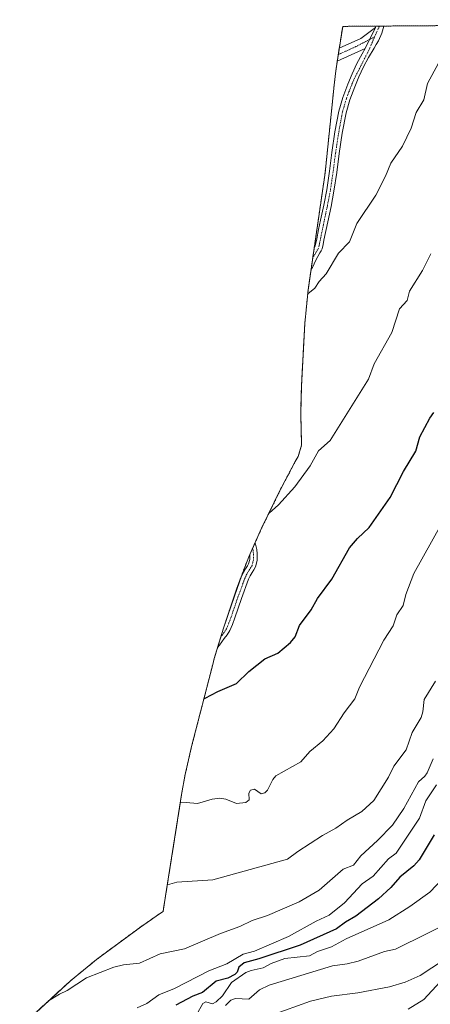
# Model space of a CAD drawing. Units: metres. Extents: x 555148 to 556300, y 4728660 to 4730975.
# Drawn here: x 555272 to 555432, y 4730587 to 4730971 of the extents above; entities that cross this region are included whole.
import ezdxf

# ---------------------------------------------------------------- set-up
doc = ezdxf.new("R2010")
doc.units = ezdxf.units.M
doc.header["$MEASUREMENT"] = 0
doc.linetypes.add('TRAZO_Y_PUNTO', pattern=[1, 0.5, -0.25, 0, -0.25])
doc.linetypes.add('TRAZOS', pattern=[0.75, 0.5, -0.25])
for name, color, linetype, lineweight in [('Arbolado forestal', 92, 'TRAZOS', 0), ('Arbolado forestal CxS', 92, 'Continuous', 0), ('Camino', 19, 'Continuous', 0), ('Camino Cxs', 19, 'Continuous', 0), ('Camino eje', 39, 'TRAZO_Y_PUNTO', 13), ('Curva de nivel maestra', 36, 'Continuous', 30), ('Curva de nivel normal', 36, 'Continuous', 0)]:
    doc.layers.add(name, color=color, linetype=linetype, lineweight=lineweight)

# ---------------------------------------------------------------- blocks, each defined once
blk = doc.blocks.new('*U164')
at = {"layer": 'Curva de nivel normal', "color": 36, "linetype": 'Continuous', "lineweight": 0}
blk.add_polyline3d([(555442.98, 4730620.47, 965), (555418.24, 4730608.29, 965), (555414.02, 4730607.36, 965), (555403.74, 4730603.61, 965), (555399.43, 4730602.54, 965), (555393.76, 4730601.75, 965), (555369.08, 4730594.21, 965), (555365.26, 4730592.42, 965), (555361.14, 4730588.86, 965), (555355.98, 4730589.12, 965), (555354.09, 4730588.45, 965), (555352.04, 4730586.36, 965)], dxfattribs=at)
blk = doc.blocks.new('*U166')
at = {"layer": 'Curva de nivel normal', "color": 36, "linetype": 'Continuous', "lineweight": 0}
blk.add_polyline3d([(555450.6, 4730612.95, 960), (555427.82, 4730597.98, 960), (555422.02, 4730595.46, 960), (555415.99, 4730593.56, 960), (555403.59, 4730591.29, 960), (555393.39, 4730589.93, 960), (555385.14, 4730588.08, 960), (555370, 4730582.56, 960)], dxfattribs=at)
blk = doc.blocks.new('*U168')
at = {"layer": 'Curva de nivel normal', "color": 36, "linetype": 'Continuous', "lineweight": 0}
blk.add_polyline3d([(555433.85, 4730712.73, 990), (555429.44, 4730705.61, 990), (555428.9, 4730700.77, 990), (555428.27, 4730698.55, 990), (555424.73, 4730692.78, 990), (555422.46, 4730685.93, 990), (555417.6, 4730679.55, 990), (555415.55, 4730675.26, 990), (555409.88, 4730666.28, 990), (555405.21, 4730661.93, 990), (555399.43, 4730658.59, 990), (555395.07, 4730655.38, 990), (555389.86, 4730652.63, 990), (555380.2, 4730646.39, 990), (555376.24, 4730643.36, 990), (555347.15, 4730635.33, 990), (555333.07, 4730634.39, 990), (555329.43, 4730633.41, 990)], dxfattribs=at)
blk = doc.blocks.new('*U169')
at = {"layer": 'Curva de nivel normal', "color": 36, "linetype": 'Continuous', "lineweight": 0}
blk.add_polyline3d([(555317.7, 4730585.45, 980), (555321.44, 4730587.14, 980), (555326.11, 4730590.51, 980), (555332.27, 4730592.91, 980), (555345.53, 4730599.9, 980), (555352.57, 4730602.52, 980), (555358.94, 4730606.3, 980), (555363.33, 4730607.56, 980), (555376.62, 4730613.28, 980), (555387.37, 4730619.15, 980), (555392.5, 4730621.54, 980), (555398.39, 4730626.4, 980), (555405.25, 4730633.72, 980), (555409.55, 4730636.7, 980), (555415.53, 4730643.53, 980), (555418.5, 4730645.71, 980), (555427.63, 4730659.33, 980), (555430.13, 4730666.07, 980), (555434.22, 4730672.29, 980)], dxfattribs=at)
blk = doc.blocks.new('*U171')
at = {"layer": 'Curva de nivel normal', "color": 36, "linetype": 'Continuous', "lineweight": 0}
blk.add_polyline3d([(555433, 4730682.43, 985), (555430.6, 4730677.06, 985), (555429.69, 4730675.71, 985), (555427.2, 4730673.51, 985), (555421.57, 4730663.14, 985), (555417.13, 4730656.64, 985), (555411.32, 4730650.59, 985), (555404.72, 4730644.64, 985), (555401.95, 4730641.04, 985), (555397.88, 4730639.48, 985), (555388.51, 4730631.3, 985), (555380.77, 4730626.75, 985), (555368.37, 4730621.4, 985), (555362.39, 4730619.5, 985), (555357.63, 4730617.09, 985), (555350.09, 4730614.45, 985), (555336.08, 4730608.39, 985), (555326.68, 4730606.41, 985), (555318.62, 4730602.89, 985), (555312.35, 4730602.16, 985), (555308.53, 4730601.26, 985), (555297.98, 4730597.16, 985), (555290.45, 4730592.17, 985), (555287.41, 4730590.76, 985), (555283.14, 4730588.13, 985)], dxfattribs=at)
blk = doc.blocks.new('*U172')
at = {"layer": 'Curva de nivel normal', "color": 36, "linetype": 'Continuous', "lineweight": 0}
blk.add_polyline3d([(555439.19, 4730638.46, 970), (555431.7, 4730630.49, 970), (555423.88, 4730624.89, 970), (555415.74, 4730619.76, 970), (555399.04, 4730612.36, 970), (555393.32, 4730609.21, 970), (555387.92, 4730607.32, 970), (555384.8, 4730605.73, 970), (555375.23, 4730604.71, 970), (555369.81, 4730602.67, 970), (555366.7, 4730600.95, 970), (555362.03, 4730599.99, 970), (555360.03, 4730599.14, 970), (555354.38, 4730595.29, 970), (555350.89, 4730590.05, 970), (555348.46, 4730587.74, 970), (555346.98, 4730586.97, 970), (555344.41, 4730587.7, 970), (555343.19, 4730587.12, 970), (555338.33, 4730578.25, 970)], dxfattribs=at)
blk = doc.blocks.new('*U173')
at = {"layer": 'Curva de nivel normal', "color": 36, "linetype": 'Continuous', "lineweight": 0}
blk.add_polyline3d([(555435.68, 4730595.5, 955), (555429.35, 4730588.66, 955), (555423.26, 4730584.85, 955)], dxfattribs=at)
blk = doc.blocks.new('*U176')
at = {"layer": 'Curva de nivel maestra', "color": 36, "linetype": 'Continuous', "lineweight": 30}
blk.add_polyline3d([(555433.34, 4730652.81, 975), (555427.45, 4730643.11, 975), (555425.45, 4730640.82, 975), (555419.98, 4730636.4, 975), (555416.49, 4730632.3, 975), (555411.65, 4730627.9, 975), (555402.87, 4730621.16, 975), (555398.76, 4730618.87, 975), (555395.3, 4730616.22, 975), (555381.09, 4730609.84, 975), (555365.08, 4730604.54, 975), (555359.3, 4730603.01, 975), (555357.28, 4730601.29, 975), (555356.61, 4730599.35, 975), (555355.68, 4730598.37, 975), (555352.94, 4730597.03, 975), (555348.4, 4730595.77, 975), (555343.07, 4730591.34, 975), (555339.29, 4730590, 975), (555332.78, 4730586.4, 975)], dxfattribs=at)

msp = doc.modelspace()

# ---------------------------------------------------------------- linework, layer by layer
at = {"layer": 'Arbolado forestal', "color": 92, "linetype": 'TRAZOS', "lineweight": 0}
for points in [[(555397.7, 4730967.91, 1014.26), (555410.67, 4730968.01, 1012.94), (555412.04, 4730968.02, 1012.81), (555413.67, 4730968.03, 1012.84), (555636.94, 4730969.78, 942.49), (555730.33, 4730970.52, 967.15)], [(555271.92, 4730577.81, 986), (555288.16, 4730592.75, 985.59), (555291.7, 4730595.93, 985.58), (555301.82, 4730604.23, 986.17), (555305.14, 4730606.73, 986.32), (555318.98, 4730616.9, 987.78), (555326.3, 4730622.02, 988.53), (555327.74, 4730622.98, 988.64), (555328.75, 4730629.09, 989.27), (555334.98, 4730668.53, 995.46), (555336.37, 4730676.36, 996.86), (555338.87, 4730687.29, 998.07), (555347.24, 4730719.74, 1001.61), (555347.71, 4730721.55, 1001.57), (555349, 4730725.81, 1001.63), (555350.22, 4730729.87, 1001.88), (555351.27, 4730733.34, 1002.08), (555352.81, 4730737.95, 1002.49), (555356.24, 4730748.17, 1003.01), (555356.48, 4730748.91, 1003.02), (555361.09, 4730761.16, 1003.67), (555361.5, 4730762.06, 1003.65), (555362.63, 4730764.57, 1003.84), (555363.59, 4730766.69, 1004.08), (555366.14, 4730772.35, 1004.79), (555373.53, 4730787.49, 1005.56), (555373.89, 4730788.22, 1005.61), (555379.25, 4730798.35, 1005.73), (555380.34, 4730800.27, 1005.84), (555381.73, 4730804.69, 1006.1), (555381.35, 4730816.98, 1007.02), (555381.63, 4730827.59, 1007.68), (555382.8, 4730849.61, 1009.15), (555382.95, 4730852.08, 1009.39), (555384.23, 4730865.11, 1010.19), (555384.6, 4730867.78, 1010.23), (555385.39, 4730873.24, 1010.53), (555386.03, 4730877.63, 1010.84), (555386.59, 4730881.47, 1011.03), (555390.86, 4730910.82, 1012.7), (555394.38, 4730945.01, 1014.05), (555395.04, 4730950.62, 1014.08), (555395.58, 4730954.35, 1014.01), (555395.77, 4730955.65, 1014.01), (555395.96, 4730956.89, 1014), (555396.36, 4730959.43, 1014.04), (555397.7, 4730967.91, 1014.26)]]:
    msp.add_polyline3d(points, dxfattribs=at)
at = {"layer": 'Arbolado forestal CxS', "color": 92, "linetype": 'Continuous', "lineweight": 0}
msp.add_polyline3d([(555271.92, 4730577.81, 986), (555288.16, 4730592.75, 985.59), (555291.7, 4730595.93, 985.58), (555301.82, 4730604.23, 986.17), (555305.14, 4730606.73, 986.32), (555318.98, 4730616.9, 987.78), (555326.3, 4730622.02, 988.53), (555327.74, 4730622.98, 988.65), (555328.75, 4730629.09, 989.27), (555334.98, 4730668.53, 995.46), (555336.37, 4730676.36, 996.86), (555338.87, 4730687.29, 998.07), (555347.24, 4730719.74, 1001.61), (555347.71, 4730721.55, 1001.57), (555351.27, 4730733.34, 1002.08), (555356.24, 4730748.17, 1003.01), (555356.48, 4730748.91, 1003.02), (555361.09, 4730761.16, 1003.67), (555366.14, 4730772.35, 1004.79), (555373.53, 4730787.49, 1005.56), (555373.89, 4730788.22, 1005.61), (555379.25, 4730798.35, 1005.73), (555380.34, 4730800.27, 1005.84), (555381.73, 4730804.69, 1006.1), (555381.35, 4730816.98, 1007.02), (555381.63, 4730827.59, 1007.68), (555382.8, 4730849.61, 1009.15), (555382.95, 4730852.08, 1009.39), (555384.23, 4730865.11, 1010.19), (555384.6, 4730867.78, 1010.23), (555390.86, 4730910.82, 1012.7), (555394.38, 4730945.01, 1014.05), (555395.04, 4730950.62, 1014.08), (555395.77, 4730955.65, 1014.01), (555397.7, 4730967.9, 1014.26), (555730.33, 4730970.52, 967.15)], dxfattribs=at)
at = {"layer": 'Camino', "color": 19, "linetype": 'Continuous', "lineweight": 0}
for points in [[(555413.67, 4730968.03, 1012.84), (555412.91, 4730965.3, 1012.79), (555411.63, 4730962.29, 1012.77), (555410.78, 4730960.87, 1012.79), (555409.92, 4730959.47, 1012.82), (555407.8, 4730955.81, 1012.95), (555405.76, 4730952.1, 1013.09), (555404, 4730948.26, 1013.14), (555402.45, 4730944.32, 1013.11), (555400.53, 4730939.32, 1013.19), (555399.02, 4730934.21, 1013.24), (555397.56, 4730926.3, 1012.93), (555396.35, 4730918.35, 1012.61), (555395.4, 4730911.02, 1012.37), (555394.32, 4730903.7, 1011.89), (555393.16, 4730897.71, 1011.64), (555391.93, 4730891.76, 1011.36), (555390.41, 4730884.54, 1010.93), (555390.09, 4730882.85, 1010.84), (555389.73, 4730881.2, 1010.81), (555389.34, 4730880.4, 1010.8), (555388.85, 4730879.62, 1010.79), (555387.21, 4730876.78, 1010.67), (555385.97, 4730874, 1010.55), (555385.4, 4730873.24, 1010.53), (555386.59, 4730881.47, 1011.03), (555386.9, 4730881.98, 1011.04), (555387.27, 4730883.43, 1011.11), (555387.59, 4730885.11, 1011.26), (555388.35, 4730888.75, 1011.57), (555389.11, 4730892.35, 1011.68), (555390.33, 4730898.28, 1011.95), (555391.47, 4730904.18, 1012.15), (555392.54, 4730911.42, 1012.56), (555393.49, 4730918.75, 1012.87), (555394.71, 4730926.78, 1013.19), (555396.21, 4730934.88, 1013.28), (555397.8, 4730940.25, 1013.45), (555399.76, 4730945.37, 1013.44), (555401.34, 4730949.39, 1013.37), (555403.18, 4730953.39, 1013.41), (555405.29, 4730957.23, 1013.18), (555406.48, 4730959.29, 1013.1)], [(555406.48, 4730959.29, 1013.1), (555395.58, 4730954.35, 1014.01), (555395.77, 4730955.65, 1014.01), (555396.36, 4730959.43, 1014.04), (555404.71, 4730963.21, 1013.39), (555410.51, 4730967.41, 1012.96)], [(555410.51, 4730967.41, 1012.96), (555406.48, 4730959.29, 1013.1)], [(555410.51, 4730967.41, 1012.96), (555406.48, 4730959.29, 1013.1)], [(555410.51, 4730967.41, 1012.96), (555410.67, 4730968.01, 1012.94)], [(555410.67, 4730968.01, 1012.94), (555413.67, 4730968.03, 1012.84)], [(555349.71, 4730726.72, 1001.67), (555349, 4730725.81, 1001.63), (555351.27, 4730733.34, 1002.08), (555352.81, 4730737.95, 1002.49), (555352.94, 4730738.31, 1002.52), (555355.53, 4730745.89, 1003.01), (555358.35, 4730753.59, 1003.38), (555359.12, 4730755.13, 1003.46), (555359.92, 4730756.55, 1003.5), (555360.62, 4730757.64, 1003.5), (555361.06, 4730758.39, 1003.49), (555361.52, 4730760.15, 1003.54), (555361.5, 4730762.06, 1003.65), (555363.59, 4730766.69, 1004.08), (555363.9, 4730765.62, 1003.95), (555364.22, 4730763.98, 1003.75), (555364.38, 4730762.32, 1003.64), (555364.41, 4730759.8, 1003.54), (555363.76, 4730757.28, 1003.41), (555363.08, 4730756.13, 1003.32), (555362.4, 4730755.06, 1003.24), (555361.66, 4730753.77, 1003.14), (555361, 4730752.45, 1003.15), (555358.25, 4730744.93, 1002.92), (555355.66, 4730737.36, 1002.51), (555354.77, 4730734.87, 1002.28), (555353.71, 4730732.43, 1002.03), (555352.7, 4730730.84, 1001.89), (555351.59, 4730729.31, 1001.8), (555350.66, 4730728.01, 1001.73), (555349.71, 4730726.72, 1001.67)]]:
    msp.add_polyline3d(points, dxfattribs=at)
at = {"layer": 'Camino Cxs', "color": 19, "linetype": 'Continuous', "lineweight": 0}
for points in [[(555406.48, 4730959.29, 1013.1), (555410.51, 4730967.41, 1012.96), (555410.67, 4730968.01, 1012.94), (555413.67, 4730968.03, 1012.84), (555412.91, 4730965.3, 1012.79), (555411.63, 4730962.29, 1012.77), (555410.78, 4730960.87, 1012.79), (555409.92, 4730959.47, 1012.82), (555407.8, 4730955.81, 1012.95), (555405.76, 4730952.1, 1013.09), (555404, 4730948.26, 1013.14), (555402.45, 4730944.32, 1013.11), (555400.53, 4730939.32, 1013.19), (555399.02, 4730934.21, 1013.24), (555397.56, 4730926.3, 1012.93), (555396.35, 4730918.35, 1012.61), (555395.4, 4730911.02, 1012.37), (555394.32, 4730903.7, 1011.89), (555393.16, 4730897.71, 1011.64), (555391.93, 4730891.76, 1011.36), (555390.41, 4730884.54, 1010.93), (555390.09, 4730882.85, 1010.84), (555389.73, 4730881.2, 1010.81), (555389.34, 4730880.4, 1010.8), (555388.85, 4730879.62, 1010.79), (555387.21, 4730876.78, 1010.67), (555385.97, 4730874, 1010.55), (555385.4, 4730873.24, 1010.53), (555386.59, 4730881.47, 1011.03), (555386.9, 4730881.98, 1011.04), (555387.27, 4730883.43, 1011.11), (555387.59, 4730885.11, 1011.26), (555388.35, 4730888.75, 1011.57), (555389.11, 4730892.35, 1011.68), (555390.33, 4730898.28, 1011.95), (555391.47, 4730904.18, 1012.15), (555392.54, 4730911.42, 1012.56), (555393.49, 4730918.75, 1012.87), (555394.71, 4730926.78, 1013.19), (555396.21, 4730934.88, 1013.28), (555397.8, 4730940.25, 1013.45), (555399.76, 4730945.37, 1013.44), (555401.34, 4730949.39, 1013.37), (555403.18, 4730953.39, 1013.41), (555405.29, 4730957.23, 1013.18), (555406.48, 4730959.29, 1013.1)], [(555406.48, 4730959.29, 1013.1), (555395.58, 4730954.35, 1014.01), (555395.77, 4730955.65, 1014.01), (555396.36, 4730959.43, 1014.04), (555404.71, 4730963.21, 1013.39), (555410.51, 4730967.41, 1012.96), (555406.48, 4730959.29, 1013.1)], [(555349.71, 4730726.72, 1001.67), (555349, 4730725.81, 1001.63), (555351.27, 4730733.34, 1002.08), (555352.81, 4730737.95, 1002.49), (555352.94, 4730738.31, 1002.52), (555355.53, 4730745.89, 1003.01), (555358.35, 4730753.59, 1003.38), (555359.12, 4730755.13, 1003.46), (555359.92, 4730756.55, 1003.5), (555360.62, 4730757.64, 1003.5), (555361.06, 4730758.39, 1003.49), (555361.52, 4730760.15, 1003.54), (555361.5, 4730762.06, 1003.65), (555363.59, 4730766.69, 1004.08), (555363.9, 4730765.62, 1003.95), (555364.22, 4730763.98, 1003.75), (555364.38, 4730762.32, 1003.64), (555364.41, 4730759.8, 1003.54), (555363.76, 4730757.28, 1003.41), (555363.08, 4730756.13, 1003.32), (555362.4, 4730755.06, 1003.24), (555361.66, 4730753.77, 1003.14), (555361, 4730752.45, 1003.15), (555358.25, 4730744.93, 1002.92), (555355.66, 4730737.36, 1002.51), (555354.77, 4730734.87, 1002.28), (555353.71, 4730732.43, 1002.03), (555352.7, 4730730.84, 1001.89), (555351.59, 4730729.31, 1001.8), (555350.66, 4730728.01, 1001.73), (555349.71, 4730726.72, 1001.67)]]:
    msp.add_polyline3d(points, close=True, dxfattribs=at)
at = {"layer": 'Camino eje', "color": 39, "linetype": 'TRAZO_Y_PUNTO', "lineweight": 13}
for points in [[(555412.04, 4730968.02, 1012.81), (555410.12, 4730963.84, 1012.93)], [(555410.12, 4730963.84, 1012.93), (555408.32, 4730959.5, 1012.95), (555401.88, 4730946.82, 1013.21), (555401.11, 4730944.85, 1013.21), (555400.15, 4730942.35, 1013.28), (555399.17, 4730939.79, 1013.31), (555397.62, 4730934.55, 1013.23), (555396.87, 4730930.5, 1013.1), (555396.14, 4730926.54, 1013.01), (555394.92, 4730918.55, 1012.73), (555393.97, 4730911.22, 1012.47), (555392.9, 4730903.94, 1012.02), (555391.75, 4730898, 1011.79), (555391.13, 4730895.02, 1011.64), (555390.52, 4730892.06, 1011.51), (555389.38, 4730886.65, 1011.25), (555389, 4730884.83, 1011.1), (555388.68, 4730883.14, 1010.97), (555388.54, 4730882.5, 1010.95), (555388.24, 4730881.43, 1010.92), (555387.72, 4730880.54, 1010.9), (555387.19, 4730879.63, 1010.87), (555386.03, 4730877.63, 1010.84)], [(555410.12, 4730963.84, 1012.93), (555402.87, 4730960.02, 1013.47), (555395.96, 4730956.89, 1014)], [(555362.63, 4730764.57, 1003.84), (555362.79, 4730763.77, 1003.75), (555362.87, 4730762.94, 1003.69), (555362.94, 4730762.24, 1003.65), (555362.95, 4730761.24, 1003.6), (555362.97, 4730759.98, 1003.54), (555362.74, 4730759.1, 1003.49), (555362.41, 4730757.84, 1003.41), (555361.96, 4730757.07, 1003.36), (555361.51, 4730756.35, 1003.3), (555361.16, 4730755.81, 1003.3), (555360.79, 4730755.16, 1003.29), (555360.39, 4730754.45, 1003.28), (555359.68, 4730753.02, 1003.24), (555356.89, 4730745.41, 1002.84), (555354.3, 4730737.84, 1002.52), (555353.87, 4730736.65, 1002.4), (555353.43, 4730735.4, 1002.28), (555352.43, 4730733.11, 1002.06), (555351.93, 4730732.31, 1001.99), (555351.51, 4730731.65, 1001.95), (555350.22, 4730729.87, 1001.88)]]:
    msp.add_polyline3d(points, dxfattribs=at)
at = {"layer": 'Curva de nivel maestra', "color": 36, "linetype": 'Continuous', "lineweight": 30}
msp.add_polyline3d([(555343.65, 4730705.8, 1000), (555344.11, 4730706.12, 1000), (555349.04, 4730708.74, 1000), (555356.36, 4730711.78, 1000), (555361.19, 4730716.46, 1000), (555367.41, 4730721.37, 1000), (555372.44, 4730723.61, 1000), (555377.36, 4730727.86, 1000), (555379.17, 4730729.95, 1000), (555380.84, 4730734.37, 1000), (555385.49, 4730740.58, 1000), (555387.84, 4730744.97, 1000), (555393.52, 4730752.47, 1000), (555400.42, 4730764.65, 1000), (555403.48, 4730768.28, 1000), (555408.05, 4730772.58, 1000), (555416.26, 4730784.26, 1000), (555421.44, 4730794.47, 1000), (555426.13, 4730802.33, 1000), (555427.72, 4730808.01, 1000), (555431.65, 4730815.16, 1000), (555433.24, 4730817.43, 1000)], dxfattribs=at)
at = {"layer": 'Curva de nivel normal', "color": 36, "linetype": 'Continuous', "lineweight": 0}
for points in [[(555384.09, 4730863.67, 1010), (555384.14, 4730863.73, 1010), (555386.9, 4730865.83, 1010), (555388.53, 4730868.51, 1010), (555391.33, 4730871.46, 1010), (555396.06, 4730879.51, 1010), (555400.36, 4730883.91, 1010), (555403.2, 4730891.06, 1010), (555410.61, 4730902.16, 1010), (555414.39, 4730909.51, 1010), (555416.5, 4730914.6, 1010), (555420.99, 4730921.22, 1010), (555424.35, 4730928.24, 1010), (555426.36, 4730934.36, 1010), (555429.34, 4730939.28, 1010), (555430.77, 4730945.65, 1010), (555434.96, 4730953.62, 1010), (555438.26, 4730964.69, 1010), (555440.55, 4730968.24, 1010)], [(555369.01, 4730778.23, 1005), (555372.76, 4730781.47, 1005), (555379.12, 4730788.42, 1005), (555385.06, 4730796.7, 1005), (555388.3, 4730802.43, 1005), (555392.87, 4730806.56, 1005), (555407.77, 4730830.45, 1005), (555410, 4730836.41, 1005), (555416.86, 4730848.66, 1005), (555419.8, 4730857.8, 1005), (555422.77, 4730861.12, 1005), (555423.74, 4730864.73, 1005), (555428.78, 4730872.8, 1005), (555432.09, 4730879.23, 1005)], [(555334.47, 4730665.27, 995), (555336.72, 4730665.41, 995), (555341.13, 4730665.06, 995), (555346.91, 4730666.73, 995), (555349.84, 4730667.16, 995), (555352.25, 4730666.76, 995), (555356.36, 4730665.04, 995), (555359.98, 4730665.42, 995), (555361.31, 4730666.45, 995), (555361.19, 4730669.09, 995), (555361.81, 4730670.25, 995), (555363.35, 4730670.67, 995), (555365.95, 4730668.87, 995), (555367.44, 4730669.26, 995), (555368.4, 4730670.25, 995), (555370.46, 4730674.37, 995), (555371.67, 4730675.79, 995), (555381.42, 4730681.34, 995), (555384.85, 4730685.37, 995), (555389.95, 4730689.49, 995), (555394.29, 4730694.14, 995), (555398.33, 4730700.43, 995), (555402.4, 4730705.78, 995), (555404.26, 4730710.41, 995), (555413.74, 4730728.74, 995), (555417.33, 4730734.27, 995), (555418.81, 4730738.6, 995), (555421.2, 4730742.27, 995), (555422.29, 4730746.46, 995), (555425.41, 4730754.66, 995), (555436.1, 4730773.84, 995)]]:
    msp.add_polyline3d(points, dxfattribs=at)

# ---------------------------------------------------------------- block references
at = {"layer": 'Curva de nivel maestra', "color": 36, "linetype": 'Continuous', "lineweight": 30}
msp.add_blockref('*U176', (0, 0), dxfattribs=at)
at = {"layer": 'Curva de nivel normal', "color": 36, "linetype": 'Continuous', "lineweight": 0}
for name in ['*U166', '*U164', '*U173', '*U172', '*U169', '*U171', '*U168']:
    msp.add_blockref(name, (0, 0), dxfattribs=at)

doc.saveas('drawing.dxf')
